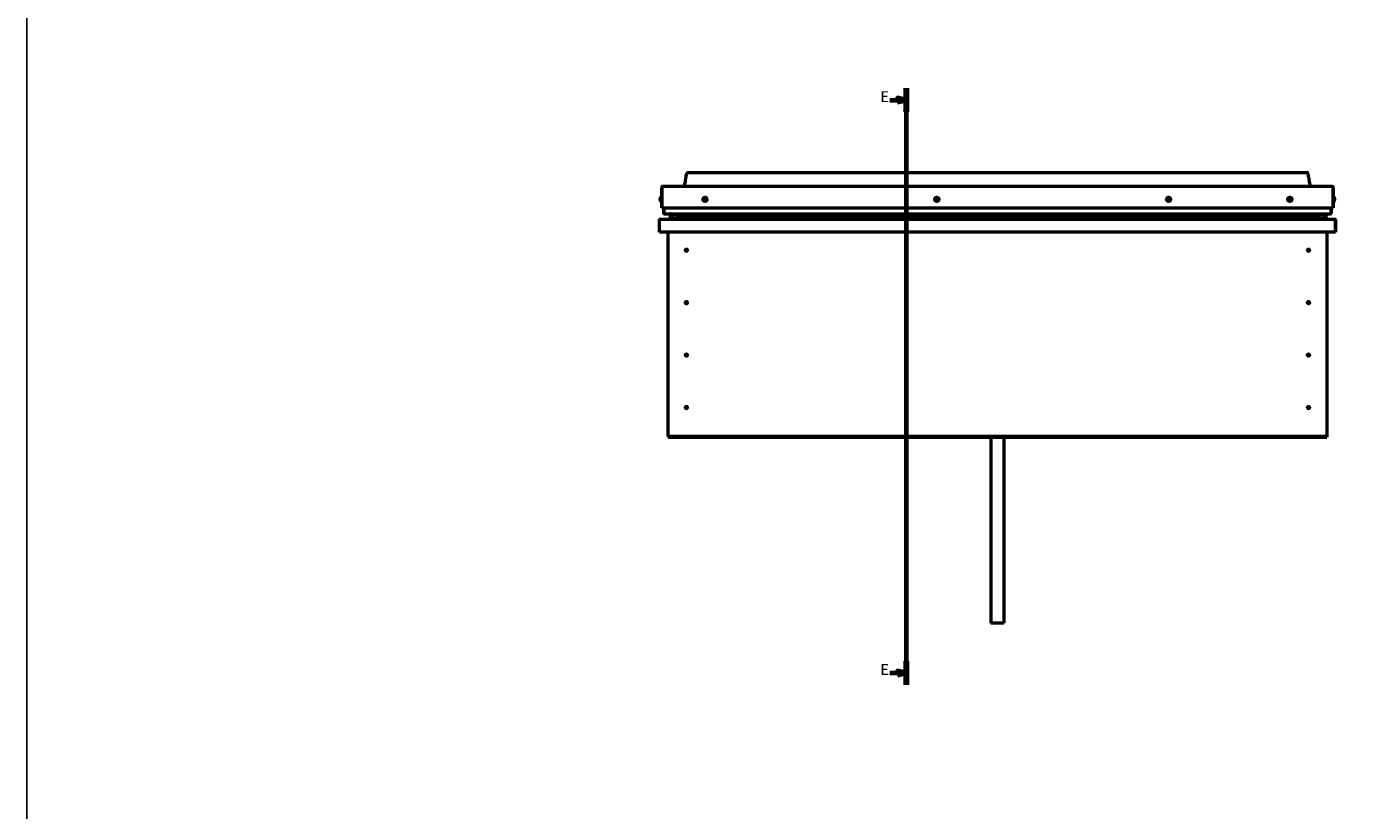
# Model space of a CAD drawing. Units: millimetres. Extents: x 1548 to 23819, y 31364 to 41428.
# Drawn here: x 1548 to 4655, y 34084 to 35891 of the extents above; entities that cross this region are included whole.
import ezdxf

# ---------------------------------------------------------------- set-up
doc = ezdxf.new("R2010")
doc.units = ezdxf.units.MM
doc.layers.add('Section Line (ISO)', color=7, linetype='Continuous', lineweight=70)
doc.layers.add('Visible (ISO)', color=7, linetype='Continuous', lineweight=50)
doc.styles.add('Label Text (ISO)', font='tahoma.ttf')

# ---------------------------------------------------------------- blocks, each defined once
blk = doc.blocks.new('2dTransSection2')
at = {"layer": 'Section Line (ISO)', "linetype": 'Continuous'}
for p, q in [((169.3, 621.08), (165.3, 622.08)), ((165.3, 622.08), (165.3, 620.08)), ((169.3, 626.55), (169.3, 351.25)), ((161.89, 621.08), (165.3, 621.08)), ((165.3, 621.08), (169.3, 621.08)), ((165.3, 620.08), (169.3, 621.08)), ((161.89, 356.71), (165.3, 356.71)), ((169.3, 356.71), (165.3, 357.71)), ((165.3, 357.71), (165.3, 355.71)), ((165.3, 356.71), (169.3, 356.71)), ((165.3, 355.71), (169.3, 356.71))]:
    blk.add_line(p, q, dxfattribs=at)
at = {"layer": 'Section Line (ISO)', "linetype": 'Continuous', "lineweight": 140}
for p, q in [((169.3, 626.55), (169.3, 615.62)), ((169.3, 362.18), (169.3, 351.25))]:
    blk.add_line(p, q, dxfattribs=at)
at = {"layer": 'Section Line (ISO)', "linetype": 'Continuous', "flags": 128}
for points in [[(165.3, 620.08), (169.3, 621.08), (165.3, 622.08), (165.3, 620.08)], [(165.3, 355.71), (169.3, 356.71), (165.3, 357.71), (165.3, 355.71)]]:
    blk.add_lwpolyline(points, dxfattribs=at)
at = {"layer": 'Section Line (ISO)'}
for points in [[(165.3, 620.08), (169.3, 621.08), (165.3, 622.08), (165.3, 620.08)], [(165.3, 355.71), (169.3, 356.71), (165.3, 357.71), (165.3, 355.71)]]:
    blk.add_solid(points, dxfattribs=at)
at = {"layer": 'Section Line (ISO)', "char_height": 5, "attachment_point": 7, "style": 'Label Text (ISO)'}
for insert in [(157.44, 618.58), (157.44, 354.21)]:
    blk.add_mtext('E', dxfattribs=dict(at, insert=insert))

msp = doc.modelspace()

# ---------------------------------------------------------------- linework, layer by layer
msp.add_lwpolyline([(1548.03, 41428.45), (23818.72, 41428.45), (23818.72, 31364.19), (1548.03, 31364.19)], close=True)
at = {"layer": 'Visible (ISO)'}
for p, q in [((3073.23, 35554.71), (4503.23, 35554.71)), ((3013.23, 35473.21), (3013.23, 35520.71)), ((3013.23, 35520.71), (3013.23, 35473.21)), ((3015.73, 35523.21), (4560.73, 35523.21)), ((4563.23, 35520.71), (4563.23, 35473.21)), ((4563.23, 35473.21), (4563.23, 35520.71)), ((3009.99, 35495.41), (3009.99, 35495.41)), ((3009.99, 35494.54), (3009.99, 35495.41)), ((3009.99, 35494.54), (3009.99, 35494.54)), ((3009.99, 35494.47), (3009.99, 35494.54)), ((3009.99, 35494.54), (3009.99, 35494.54)), ((3009.99, 35494.47), (3009.99, 35494.44)), ((3009.99, 35494.47), (3010, 35494.47)), ((3009.99, 35494.17), (3009.99, 35494.44)), ((3009.99, 35492.35), (3009.99, 35494.17)), ((3009.99, 35492.35), (3009.99, 35492.24)), ((3009.99, 35491.97), (3009.99, 35492.24)), ((3009.99, 35491.02), (3009.99, 35491.97)), ((3009.99, 35491.02), (3009.99, 35491.01)), ((3009.99, 35491), (3009.99, 35491.01)), ((3011.34, 35497.96), (3013.23, 35497.96)), ((3011.34, 35488.46), (3013.23, 35488.46)), ((4565.11, 35497.96), (4563.23, 35497.96)), ((4565.11, 35488.46), (4563.23, 35488.46)), ((4566.47, 35491.63), (4566.46, 35491.63)), ((4566.47, 35495.41), (4566.47, 35495.35)), ((4566.47, 35495.21), (4566.47, 35495.35)), ((4566.47, 35495.21), (4566.47, 35493.82)), ((4566.47, 35493.82), (4566.47, 35493.4)), ((4566.47, 35493.4), (4566.47, 35491.68)), ((4566.47, 35491.68), (4566.47, 35491.63)), ((4566.47, 35491.63), (4566.47, 35491.48)), ((4566.47, 35491.4), (4566.47, 35491.48)), ((4566.47, 35491.4), (4566.47, 35491)), ((3013.23, 35473.21), (4563.23, 35473.21)), ((3018.23, 35460.71), (3018.23, 35473.21)), ((3018.23, 35473.21), (3018.23, 35460.71)), ((3019.23, 35459.71), (4557.23, 35459.71)), ((3032.26, 35459.4), (3032.26, 35457.35)), ((3032.54, 35459.04), (3032.54, 35457)), ((3032.54, 35459.04), (3033.23, 35458.8)), ((3032.54, 35457), (3032.54, 35456.99)), ((3033.23, 35456.76), (3032.54, 35456.99)), ((3033.23, 35459.61), (3032.97, 35459.71)), ((3033.23, 35459.69), (3033.23, 35459.71)), ((3033.23, 35459.69), (4546.23, 35459.69)), ((3033.23, 35459), (4546.23, 35459)), ((3033.23, 35459), (3033.23, 35458.26)), ((3033.23, 35458.26), (4546.23, 35458.26)), ((3033.23, 35454.38), (3033.23, 35458.26)), ((3033.23, 35454.38), (3037.36, 35454.38)), ((3037.36, 35454.38), (3037.36, 35454.38)), ((3045.97, 35454.38), (4533.62, 35454.38)), ((4542.22, 35454.38), (4542.22, 35454.38)), ((4542.22, 35454.38), (4546.23, 35454.38)), ((4546.23, 35459.56), (4546.62, 35459.71)), ((4546.23, 35459.71), (4546.23, 35459.69)), ((4547.04, 35459.04), (4546.23, 35458.76)), ((4546.23, 35458.26), (4546.23, 35459)), ((4546.23, 35458.26), (4546.23, 35454.38)), ((4546.23, 35456.71), (4547.04, 35456.99)), ((4547.04, 35457), (4547.04, 35459.04)), ((4547.04, 35457), (4547.04, 35456.99)), ((4547.32, 35457.35), (4547.32, 35459.4)), ((4558.23, 35473.21), (4558.23, 35460.71)), ((4558.23, 35460.71), (4558.23, 35473.21)), ((3008.23, 35446.11), (3008.23, 35446.21)), ((3008.23, 35446.21), (3008.23, 35446.21)), ((3008.23, 35417.71), (3008.23, 35446.11)), ((3009.83, 35447.71), (4566.63, 35447.71)), ((3032.31, 35452.15), (3032.31, 35450.1)), ((3033.23, 35449.78), (4546.23, 35449.78)), ((3034.26, 35449.73), (3086.73, 35449.73)), ((3086.73, 35449.78), (3086.73, 35447.81)), ((4489.73, 35449.78), (4489.73, 35447.81)), ((4489.73, 35447.81), (4489.73, 35449.78)), ((4489.73, 35449.73), (4545.32, 35449.73)), ((4547.27, 35450.1), (4547.27, 35452.15)), ((4568.22, 35446.21), (4568.22, 35417.71)), ((4568.23, 35446.21), (4568.22, 35446.21)), ((4568.23, 35446.11), (4568.23, 35446.21)), ((4568.23, 35417.71), (4568.23, 35446.11)), ((4568.23, 35446.11), (4568.23, 35417.71)), ((4568.23, 35417.71), (3008.23, 35417.71)), ((3028.23, 34947.71), (3028.23, 35417.71)), ((4548.23, 35417.71), (4548.23, 34947.71)), ((4568.22, 35417.71), (4568.23, 35417.71)), ((3069.27, 35377.81), (3069.38, 35377.58)), ((3069.38, 35377.58), (3070.23, 35375.71)), ((3071.07, 35373.84), (3070.23, 35375.71)), ((3071.18, 35373.61), (3071.07, 35373.84)), ((4505.27, 35377.81), (4505.38, 35377.58)), ((4505.38, 35377.58), (4506.23, 35375.71)), ((4507.07, 35373.84), (4506.23, 35375.71)), ((4507.18, 35373.61), (4507.07, 35373.84)), ((3069.27, 35256.81), (3069.38, 35256.58)), ((3069.38, 35256.58), (3070.23, 35254.71)), ((3071.07, 35252.84), (3070.23, 35254.71)), ((3071.18, 35252.61), (3071.07, 35252.84)), ((4505.27, 35256.81), (4505.38, 35256.58)), ((4505.38, 35256.58), (4506.23, 35254.71)), ((4507.07, 35252.84), (4506.23, 35254.71)), ((4507.18, 35252.61), (4507.07, 35252.84)), ((3069.27, 35135.81), (3069.38, 35135.58)), ((3069.38, 35135.58), (3070.23, 35133.71)), ((3071.07, 35131.84), (3070.23, 35133.71)), ((3071.18, 35131.61), (3071.07, 35131.84)), ((4505.27, 35135.81), (4505.38, 35135.58)), ((4505.38, 35135.58), (4506.23, 35133.71)), ((4507.07, 35131.84), (4506.23, 35133.71)), ((4507.18, 35131.61), (4507.07, 35131.84)), ((3068.75, 35014.49), (3068.92, 35014.29)), ((3068.92, 35014.29), (3070.23, 35012.71)), ((3071.53, 35011.13), (3070.23, 35012.71)), ((3071.7, 35010.93), (3071.53, 35011.13)), ((4504.75, 35014.49), (4504.92, 35014.29)), ((4504.92, 35014.29), (4506.23, 35012.71)), ((4507.53, 35011.13), (4506.23, 35012.71)), ((4507.7, 35010.93), (4507.53, 35011.13)), ((3028.23, 34947.71), (3028.23, 34945.71)), ((4548.23, 34945.71), (3028.23, 34945.71)), ((3028.23, 34945.71), (3028.23, 34944.21)), ((3028.23, 34944.21), (4548.23, 34944.21)), ((3773.23, 34944.21), (3773.23, 34515.21)), ((3803.23, 34944.21), (3803.23, 34515.21)), ((4548.23, 34947.71), (4548.23, 34945.71)), ((4548.23, 34945.71), (4548.23, 34944.21)), ((3803.23, 34515.21), (3773.23, 34515.21))]:
    msp.add_line(p, q, dxfattribs=at)
for centre, radius in [((3113.23, 35493.21), 4.75), ((3648.23, 35493.21), 4.75), ((4183.23, 35493.21), 4.75), ((4463.23, 35493.21), 4.75), ((3070.23, 35375.71), 2.4), ((4506.23, 35375.71), 2.4), ((3070.23, 35254.71), 2.4), ((4506.23, 35254.71), 2.4), ((3070.23, 35133.71), 2.4), ((4506.23, 35133.71), 2.4), ((3070.23, 35012.71), 2.4), ((4506.23, 35012.71), 2.4)]:
    msp.add_circle(centre, radius, dxfattribs=at)
for centre, radius, start, end in [((3015.73, 35520.71), 2.5, 90, 180), ((3015.73, 35520.71), 2.5, 90, 180), ((4560.73, 35520.71), 2.5, 0, 90), ((4560.73, 35520.71), 2.5, 0, 90), ((3017.68, 35493.21), 8, 163.68814, 163.99232), ((3017.68, 35493.21), 8, 196.00768, 196.31186), ((3017.68, 35493.21), 8, 144.31467, 163.68814), ((3017.68, 35493.21), 8, 196.31186, 215.68533), ((3011.34, 35497.76), 0.2, 90, 144.31467), ((3011.34, 35488.66), 0.2, 215.68533, 270), ((3113.23, 35493.21), 2.21, 125.30907, 174.16035), ((3111.43, 35493.22), 0.45, 103.07647, 151.29604), ((3111.43, 35493.22), 0.45, 208.17339, 256.39296), ((3113.23, 35493.21), 2.21, 185.30907, 234.16035), ((3111.15, 35494.42), 0.787, 283.07647, 16.39296), ((3111.13, 35492.01), 0.787, 343.07647, 76.39296), ((3112.32, 35491.65), 0.45, 163.07647, 211.29604), ((3112.33, 35494.77), 0.45, 148.17339, 196.39296), ((3112.32, 35491.65), 0.45, 268.17339, 316.39296), ((3113.23, 35493.21), 2.21, 245.30907, 294.16035), ((3113.23, 35493.21), 2.21, 65.30907, 114.16035), ((3112.33, 35494.77), 0.45, 43.07647, 91.29604), ((3113.21, 35490.8), 0.787, 43.07647, 136.39296), ((3113.24, 35495.62), 0.787, 223.07647, 316.39296), ((3114.12, 35491.65), 0.45, 223.07647, 271.29604), ((3114.13, 35494.76), 0.45, 88.17339, 136.39296), ((3113.23, 35493.21), 2.21, 305.30907, 354.16035), ((3114.12, 35491.65), 0.45, 328.17339, 16.39296), ((3113.23, 35493.21), 2.21, 5.30907, 54.16035), ((3114.13, 35494.76), 0.45, 343.07647, 31.29604), ((3115.31, 35491.99), 0.787, 103.07647, 196.39296), ((3115.32, 35494.4), 0.787, 163.07647, 256.39296), ((3115.03, 35493.2), 0.45, 28.17339, 76.39296), ((3115.03, 35493.2), 0.45, 283.07647, 331.29604), ((3648.23, 35493.21), 2.21, 157.31363, 206.16491), ((3646.64, 35494.06), 0.45, 180.17794, 228.39751), ((3646.7, 35492.26), 0.45, 135.08103, 183.30059), ((3645.82, 35493.14), 0.787, 315.08103, 48.39751), ((3648.23, 35493.21), 2.21, 97.31363, 146.16491), ((3646.64, 35494.06), 0.45, 75.08103, 123.30059), ((3646.7, 35492.26), 0.45, 240.17794, 288.39752), ((3648.23, 35493.21), 2.21, 217.31363, 266.16491), ((3646.96, 35495.26), 0.787, 255.08103, 348.39751), ((3647.09, 35491.09), 0.787, 15.08103, 108.39751), ((3648.17, 35495.01), 0.45, 120.17794, 168.39751), ((3648.28, 35491.41), 0.45, 195.08103, 243.30059), ((3648.23, 35493.21), 2.21, 37.31363, 86.16491), ((3648.17, 35495.01), 0.45, 15.08103, 63.30059), ((3648.23, 35493.21), 2.21, 277.31363, 326.16491), ((3648.28, 35491.41), 0.45, 300.17794, 348.39752), ((3649.37, 35495.33), 0.787, 195.08103, 288.39751), ((3649.49, 35491.16), 0.787, 75.08103, 168.39751), ((3649.76, 35494.16), 0.45, 60.17794, 108.39752), ((3649.81, 35492.36), 0.45, 255.08103, 303.30059), ((3650.63, 35493.28), 0.787, 135.08103, 228.39751), ((3649.76, 35494.16), 0.45, 315.08103, 3.30059), ((3649.81, 35492.36), 0.45, 0.17794, 48.39752), ((3648.23, 35493.21), 2.21, 337.31363, 26.16491), ((4183.23, 35493.21), 2.21, 129.19698, 178.04826), ((4181.43, 35493.09), 0.45, 106.96438, 155.18395), ((4181.43, 35493.09), 0.45, 212.06129, 260.28087), ((4183.23, 35493.21), 2.21, 189.19698, 238.04826), ((4181.07, 35494.28), 0.787, 286.96438, 20.28087), ((4181.22, 35491.87), 0.787, 346.96438, 80.28087), ((4182.23, 35494.71), 0.45, 152.06129, 200.28087), ((4182.43, 35491.6), 0.45, 166.96438, 215.18395), ((4183.23, 35493.21), 2.21, 69.19698, 118.04826), ((4182.23, 35494.71), 0.45, 46.96438, 95.18395), ((4182.43, 35491.6), 0.45, 272.06129, 320.28087), ((4183.23, 35493.21), 2.21, 249.19698, 298.04826), ((4183.07, 35495.61), 0.787, 226.96438, 320.28087), ((4183.38, 35490.8), 0.787, 46.96438, 140.28087), ((4184.03, 35494.82), 0.45, 92.06129, 140.28087), ((4184.22, 35491.71), 0.45, 226.96438, 275.18395), ((4183.23, 35493.21), 2.21, 9.19698, 58.04826), ((4184.03, 35494.82), 0.45, 346.96438, 35.18395), ((4185.23, 35494.54), 0.787, 166.96438, 260.28087), ((4185.38, 35492.14), 0.787, 106.96438, 200.28087), ((4183.23, 35493.21), 2.21, 309.19698, 358.04826), ((4184.22, 35491.71), 0.45, 332.06129, 20.28087), ((4185.02, 35493.32), 0.45, 32.06129, 80.28087), ((4185.02, 35493.32), 0.45, 286.96438, 335.18395), ((4463.23, 35493.21), 2.21, 125.30907, 174.16035), ((4461.43, 35493.22), 0.45, 103.07647, 151.29604), ((4461.43, 35493.22), 0.45, 208.17339, 256.39296), ((4463.23, 35493.21), 2.21, 185.30907, 234.16035), ((4461.15, 35494.42), 0.787, 283.07647, 16.39296), ((4461.13, 35492.01), 0.787, 343.07647, 76.39296), ((4462.32, 35491.65), 0.45, 163.07647, 211.29604), ((4462.33, 35494.77), 0.45, 148.17339, 196.39296), ((4462.32, 35491.65), 0.45, 268.17339, 316.39296), ((4463.23, 35493.21), 2.21, 245.30907, 294.16035), ((4463.23, 35493.21), 2.21, 65.30907, 114.16035), ((4462.33, 35494.77), 0.45, 43.07647, 91.29604), ((4463.21, 35490.8), 0.787, 43.07647, 136.39296), ((4463.24, 35495.62), 0.787, 223.07647, 316.39296), ((4464.12, 35491.65), 0.45, 223.07647, 271.29604), ((4464.13, 35494.76), 0.45, 88.17339, 136.39296), ((4463.23, 35493.21), 2.21, 305.30907, 354.16035), ((4464.12, 35491.65), 0.45, 328.17339, 16.39296), ((4463.23, 35493.21), 2.21, 5.30907, 54.16035), ((4464.13, 35494.76), 0.45, 343.07647, 31.29604), ((4465.31, 35491.99), 0.787, 103.07647, 196.39296), ((4465.32, 35494.4), 0.787, 163.07647, 256.39296), ((4465.03, 35493.2), 0.45, 28.17339, 76.39296), ((4465.03, 35493.2), 0.45, 283.07647, 331.29604), ((4565.11, 35497.76), 0.2, 35.68533, 90), ((4565.11, 35488.66), 0.2, 270, 324.31467), ((4558.78, 35493.21), 8, 16.00768, 35.68533), ((4558.78, 35493.21), 8, 324.31467, 343.99232), ((3019.23, 35460.71), 1, 180, 270), ((3019.23, 35460.71), 1, 180, 270), ((4557.23, 35460.71), 1, 270, 0), ((4557.23, 35460.71), 1, 270, 0), ((3009.83, 35446.11), 1.6, 90, 176.41668), ((3086.63, 35447.81), 0.1, 270, 0), ((4489.83, 35447.81), 0.1, 180, 270), ((4489.83, 35447.81), 0.1, 180, 270), ((4566.63, 35446.11), 1.6, 3.58332, 90), ((4566.63, 35446.11), 1.6, 3.58332, 90), ((4566.63, 35446.11), 1.6, 0, 3.58332), ((3070.23, 35375.71), 2.05, 200.6571, 294.38851), ((3070.23, 35375.71), 2.05, 20.6571, 114.38851), ((4506.23, 35375.71), 2.05, 200.6571, 294.38851), ((4506.23, 35375.71), 2.05, 20.6571, 114.38851), ((3070.23, 35254.71), 2.05, 200.6571, 294.38851), ((3070.23, 35254.71), 2.05, 20.6571, 114.38851), ((4506.23, 35254.71), 2.05, 200.6571, 294.38851), ((4506.23, 35254.71), 2.05, 20.6571, 114.38851), ((3070.23, 35133.71), 2.05, 200.6571, 294.38851), ((3070.23, 35133.71), 2.05, 20.6571, 114.38851), ((4506.23, 35133.71), 2.05, 200.6571, 294.38851), ((4506.23, 35133.71), 2.05, 20.6571, 114.38851), ((3070.23, 35012.71), 2.05, 215.87096, 309.60237), ((3070.23, 35012.71), 2.05, 35.87096, 129.60237), ((4506.23, 35012.71), 2.05, 215.87096, 309.60237), ((4506.23, 35012.71), 2.05, 35.87096, 129.60237)]:
    msp.add_arc(centre, radius, start, end, dxfattribs=at)
for centre, major_axis, start_param, end_param in [((3040.29, 35456.34), (5.67, -1.96), 4.3061218, 4.3494611), ((3040.29, 35456.34), (5.67, -1.96), 6.1657219, 6.3265239), ((4539.29, 35456.34), (-5.67, -1.96), 6.2398467, 6.4006487), ((4539.29, 35456.34), (-5.67, -1.96), 1.9337242, 1.9770635)]:
    msp.add_ellipse(centre, major_axis=major_axis, ratio=0.4999993, start_param=start_param, end_param=end_param, dxfattribs=at)
for points, degree, knots in [([(3065.21, 35523.21), (3065.22, 35523.22), (3065.22, 35523.23), (3065.46, 35523.72), (3065.64, 35524.23), (3066.2, 35525.96), (3066.49, 35527.21), (3067.56, 35532.22), (3068.14, 35536.03), (3069.16, 35542.36), (3069.57, 35544.89), (3070.3, 35548.69), (3070.57, 35549.96), (3071.07, 35551.85), (3071.26, 35552.49), (3071.65, 35553.43), (3071.8, 35553.76), (3072.12, 35554.23), (3072.26, 35554.39), (3072.5, 35554.56), (3072.59, 35554.61), (3072.83, 35554.7), (3073.01, 35554.71), (3073.2, 35554.71), (3073.21, 35554.71), (3073.23, 35554.71)], 3, [52.7737898, 52.7737898, 52.7737898, 52.7737898, 52.777207, 52.777207, 52.9376342, 52.9376342, 53.3225002, 53.3225002, 54.4756962, 54.4756962, 55.2461935, 55.2461935, 55.6344246, 55.6344246, 55.8339891, 55.8339891, 55.9409426, 55.9409426, 56.0031569, 56.0031569, 56.0309878, 56.0309878, 56.0821214, 56.0821214, 56.0866107, 56.0866107, 56.0866107, 56.0866107]), ([(4511.24, 35523.21), (4511.04, 35523.62), (4510.88, 35524.06), (4510.36, 35525.59), (4510.09, 35526.7), (4509.08, 35531.18), (4508.55, 35534.58), (4507.54, 35540.82), (4507.09, 35543.67), (4506.31, 35547.92), (4506.03, 35549.34), (4505.49, 35551.46), (4505.29, 35552.18), (4504.89, 35553.24), (4504.73, 35553.61), (4504.41, 35554.13), (4504.27, 35554.32), (4504.01, 35554.53), (4503.91, 35554.59), (4503.65, 35554.69), (4503.48, 35554.71), (4503.28, 35554.71), (4503.25, 35554.71), (4503.23, 35554.71)], 3, [65.2708346, 65.2708346, 65.2708346, 65.2708346, 65.4096971, 65.4096971, 65.7540569, 65.7540569, 66.7859483, 66.7859483, 67.6498224, 67.6498224, 68.0840406, 68.0840406, 68.306288, 68.306288, 68.4243033, 68.4243033, 68.4918366, 68.4918366, 68.5243408, 68.5243408, 68.5756084, 68.5756084, 68.5836017, 68.5836017, 68.5836017, 68.5836017]), ([(3010, 35495.46), (3010, 35495.45), (3010, 35495.45), (3009.99, 35495.44), (3009.99, 35495.43), (3009.99, 35495.41)], 3, [0.201337924, 0.201337924, 0.201337924, 0.201337924, 0.205863226, 0.205863226, 0.217378515, 0.217378515, 0.217378515, 0.217378515]), ([(3009.99, 35494.54), (3009.99, 35494.51), (3010, 35494.48), (3010, 35494.4), (3010, 35494.34), (3009.99, 35494.25), (3009.99, 35494.21), (3009.99, 35494.17)], 3, [0.174387015, 0.174387015, 0.174387015, 0.174387015, 0.18896797, 0.18896797, 0.205863226, 0.205863226, 0.217378515, 0.217378515, 0.217378515, 0.217378515]), ([(3010, 35494.33), (3010, 35494.34), (3010, 35494.36), (3009.99, 35494.4), (3009.99, 35494.42), (3009.99, 35494.44)], 3, [0.201337926, 0.201337926, 0.201337926, 0.201337926, 0.205863226, 0.205863226, 0.217378516, 0.217378516, 0.217378516, 0.217378516]), ([(3009.99, 35492.35), (3009.99, 35492.3), (3010, 35492.25), (3010, 35492.14), (3010, 35492.09), (3009.99, 35492.02), (3009.99, 35491.99), (3009.99, 35491.97)], 3, [0.174387017, 0.174387017, 0.174387017, 0.174387017, 0.18896797, 0.18896797, 0.205863226, 0.205863226, 0.217378517, 0.217378517, 0.217378517, 0.217378517]), ([(3010, 35492.08), (3010, 35492.1), (3010, 35492.11), (3009.99, 35492.16), (3009.99, 35492.2), (3009.99, 35492.24)], 3, [0.201337926, 0.201337926, 0.201337926, 0.201337926, 0.205863226, 0.205863226, 0.217378517, 0.217378517, 0.217378517, 0.217378517]), ([(3009.99, 35491.02), (3009.99, 35490.99), (3010, 35490.98), (3010, 35490.96), (3010, 35490.96), (3009.99, 35490.98), (3009.99, 35490.99), (3009.99, 35491.01)], 3, [0.174387017, 0.174387017, 0.174387017, 0.174387017, 0.18896797, 0.18896797, 0.205863226, 0.205863226, 0.217378517, 0.217378517, 0.217378517, 0.217378517]), ([(3111.03, 35493), (3111.01, 35493.05), (3110.99, 35493.1), (3110.97, 35493.21), (3110.98, 35493.27), (3111, 35493.36), (3111.01, 35493.4), (3111.03, 35493.43)], 3, [0.174387017, 0.174387017, 0.174387017, 0.174387017, 0.18896797, 0.18896797, 0.205863226, 0.205863226, 0.217378516, 0.217378516, 0.217378516, 0.217378516]), ([(3112.3, 35491.2), (3112.26, 35491.21), (3112.2, 35491.22), (3112.1, 35491.26), (3112.05, 35491.29), (3111.98, 35491.35), (3111.96, 35491.39), (3111.93, 35491.42)], 3, [0.174387017, 0.174387017, 0.174387017, 0.174387017, 0.18896797, 0.18896797, 0.205863226, 0.205863226, 0.217378517, 0.217378517, 0.217378517, 0.217378517]), ([(3111.95, 35495.01), (3111.98, 35495.05), (3112.01, 35495.09), (3112.1, 35495.16), (3112.15, 35495.19), (3112.24, 35495.21), (3112.28, 35495.22), (3112.32, 35495.22)], 3, [0.174387015, 0.174387015, 0.174387015, 0.174387015, 0.18896797, 0.18896797, 0.205863226, 0.205863226, 0.217378515, 0.217378515, 0.217378515, 0.217378515]), ([(3114.5, 35491.41), (3114.48, 35491.37), (3114.44, 35491.33), (3114.35, 35491.26), (3114.3, 35491.23), (3114.21, 35491.2), (3114.17, 35491.2), (3114.13, 35491.2)], 3, [0.174387017, 0.174387017, 0.174387017, 0.174387017, 0.18896797, 0.18896797, 0.205863226, 0.205863226, 0.217378517, 0.217378517, 0.217378517, 0.217378517]), ([(3114.15, 35495.21), (3114.2, 35495.21), (3114.25, 35495.2), (3114.35, 35495.16), (3114.4, 35495.13), (3114.47, 35495.06), (3114.5, 35495.03), (3114.52, 35495)], 3, [0.174387015, 0.174387015, 0.174387015, 0.174387015, 0.18896797, 0.18896797, 0.205863226, 0.205863226, 0.217378515, 0.217378515, 0.217378515, 0.217378515]), ([(3115.42, 35493.41), (3115.45, 35493.37), (3115.46, 35493.32), (3115.48, 35493.21), (3115.48, 35493.15), (3115.45, 35493.06), (3115.44, 35493.02), (3115.42, 35492.98)], 3, [0.174387017, 0.174387017, 0.174387017, 0.174387017, 0.18896797, 0.18896797, 0.205863226, 0.205863226, 0.217378517, 0.217378517, 0.217378517, 0.217378517]), ([(3646.19, 35494.06), (3646.19, 35494.11), (3646.2, 35494.16), (3646.24, 35494.26), (3646.27, 35494.32), (3646.33, 35494.39), (3646.36, 35494.41), (3646.39, 35494.44)], 3, [0.174387015, 0.174387015, 0.174387015, 0.174387015, 0.18896797, 0.18896797, 0.205863226, 0.205863226, 0.217378515, 0.217378515, 0.217378515, 0.217378515]), ([(3646.47, 35491.87), (3646.43, 35491.9), (3646.39, 35491.93), (3646.32, 35492.01), (3646.29, 35492.07), (3646.26, 35492.16), (3646.25, 35492.2), (3646.25, 35492.24)], 3, [0.174387017, 0.174387017, 0.174387017, 0.174387017, 0.18896797, 0.18896797, 0.205863226, 0.205863226, 0.217378516, 0.217378516, 0.217378516, 0.217378516]), ([(3647.95, 35495.4), (3647.99, 35495.42), (3648.04, 35495.44), (3648.15, 35495.46), (3648.21, 35495.46), (3648.3, 35495.44), (3648.34, 35495.43), (3648.37, 35495.41)], 3, [0.174387015, 0.174387015, 0.174387015, 0.174387015, 0.18896797, 0.18896797, 0.205863226, 0.205863226, 0.217378515, 0.217378515, 0.217378515, 0.217378515]), ([(3648.51, 35491.02), (3648.46, 35491), (3648.42, 35490.98), (3648.31, 35490.96), (3648.25, 35490.96), (3648.15, 35490.98), (3648.11, 35490.99), (3648.08, 35491.01)], 3, [0.174387017, 0.174387017, 0.174387017, 0.174387017, 0.18896797, 0.18896797, 0.205863226, 0.205863226, 0.217378517, 0.217378517, 0.217378517, 0.217378517]), ([(3649.98, 35494.55), (3650.02, 35494.52), (3650.06, 35494.49), (3650.14, 35494.4), (3650.17, 35494.35), (3650.2, 35494.26), (3650.2, 35494.22), (3650.21, 35494.18)], 3, [0.174387017, 0.174387017, 0.174387017, 0.174387017, 0.18896797, 0.18896797, 0.205863226, 0.205863226, 0.217378517, 0.217378517, 0.217378517, 0.217378517]), ([(3650.26, 35492.36), (3650.26, 35492.31), (3650.25, 35492.26), (3650.22, 35492.15), (3650.19, 35492.1), (3650.12, 35492.03), (3650.09, 35492), (3650.06, 35491.98)], 3, [0.174387017, 0.174387017, 0.174387017, 0.174387017, 0.18896797, 0.18896797, 0.205863226, 0.205863226, 0.217378517, 0.217378517, 0.217378517, 0.217378517]), ([(4181.05, 35492.86), (4181.02, 35492.9), (4181, 35492.95), (4180.98, 35493.05), (4180.98, 35493.12), (4180.99, 35493.21), (4181, 35493.25), (4181.02, 35493.28)], 3, [0.174387017, 0.174387017, 0.174387017, 0.174387017, 0.18896797, 0.18896797, 0.205863226, 0.205863226, 0.217378516, 0.217378516, 0.217378516, 0.217378516]), ([(4181.83, 35494.92), (4181.85, 35494.96), (4181.89, 35495), (4181.97, 35495.08), (4182.02, 35495.11), (4182.11, 35495.14), (4182.15, 35495.15), (4182.19, 35495.16)], 3, [0.174387015, 0.174387015, 0.174387015, 0.174387015, 0.18896797, 0.18896797, 0.205863226, 0.205863226, 0.217378515, 0.217378515, 0.217378515, 0.217378515]), ([(4182.44, 35491.15), (4182.39, 35491.14), (4182.34, 35491.15), (4182.24, 35491.18), (4182.18, 35491.21), (4182.11, 35491.27), (4182.08, 35491.3), (4182.06, 35491.34)], 3, [0.174387017, 0.174387017, 0.174387017, 0.174387017, 0.18896797, 0.18896797, 0.205863226, 0.205863226, 0.217378517, 0.217378517, 0.217378517, 0.217378517]), ([(4184.01, 35495.27), (4184.06, 35495.27), (4184.11, 35495.27), (4184.22, 35495.23), (4184.27, 35495.2), (4184.34, 35495.14), (4184.37, 35495.11), (4184.39, 35495.08)], 3, [0.174387015, 0.174387015, 0.174387015, 0.174387015, 0.18896797, 0.18896797, 0.205863226, 0.205863226, 0.217378515, 0.217378515, 0.217378515, 0.217378515]), ([(4184.62, 35491.5), (4184.6, 35491.46), (4184.57, 35491.41), (4184.48, 35491.34), (4184.43, 35491.31), (4184.34, 35491.27), (4184.3, 35491.26), (4184.26, 35491.26)], 3, [0.174387017, 0.174387017, 0.174387017, 0.174387017, 0.18896797, 0.18896797, 0.205863226, 0.205863226, 0.217378517, 0.217378517, 0.217378517, 0.217378517]), ([(4185.4, 35493.56), (4185.43, 35493.52), (4185.45, 35493.47), (4185.47, 35493.36), (4185.48, 35493.3), (4185.46, 35493.21), (4185.45, 35493.17), (4185.43, 35493.13)], 3, [0.174387017, 0.174387017, 0.174387017, 0.174387017, 0.18896797, 0.18896797, 0.205863226, 0.205863226, 0.217378517, 0.217378517, 0.217378517, 0.217378517]), ([(4461.03, 35493), (4461.01, 35493.05), (4460.99, 35493.1), (4460.97, 35493.21), (4460.98, 35493.27), (4461, 35493.36), (4461.01, 35493.4), (4461.03, 35493.43)], 3, [0.174387017, 0.174387017, 0.174387017, 0.174387017, 0.18896797, 0.18896797, 0.205863226, 0.205863226, 0.217378516, 0.217378516, 0.217378516, 0.217378516]), ([(4462.3, 35491.2), (4462.26, 35491.21), (4462.2, 35491.22), (4462.1, 35491.26), (4462.05, 35491.29), (4461.98, 35491.35), (4461.96, 35491.39), (4461.93, 35491.42)], 3, [0.174387017, 0.174387017, 0.174387017, 0.174387017, 0.18896797, 0.18896797, 0.205863226, 0.205863226, 0.217378517, 0.217378517, 0.217378517, 0.217378517]), ([(4461.95, 35495.01), (4461.98, 35495.05), (4462.01, 35495.09), (4462.1, 35495.16), (4462.15, 35495.19), (4462.24, 35495.21), (4462.28, 35495.22), (4462.32, 35495.22)], 3, [0.174387015, 0.174387015, 0.174387015, 0.174387015, 0.18896797, 0.18896797, 0.205863226, 0.205863226, 0.217378515, 0.217378515, 0.217378515, 0.217378515]), ([(4464.5, 35491.41), (4464.48, 35491.37), (4464.44, 35491.33), (4464.35, 35491.26), (4464.3, 35491.23), (4464.21, 35491.2), (4464.17, 35491.2), (4464.13, 35491.2)], 3, [0.174387017, 0.174387017, 0.174387017, 0.174387017, 0.18896797, 0.18896797, 0.205863226, 0.205863226, 0.217378517, 0.217378517, 0.217378517, 0.217378517]), ([(4464.15, 35495.21), (4464.2, 35495.21), (4464.25, 35495.2), (4464.35, 35495.16), (4464.4, 35495.13), (4464.47, 35495.06), (4464.5, 35495.03), (4464.52, 35495)], 3, [0.174387015, 0.174387015, 0.174387015, 0.174387015, 0.18896797, 0.18896797, 0.205863226, 0.205863226, 0.217378515, 0.217378515, 0.217378515, 0.217378515]), ([(4465.42, 35493.41), (4465.45, 35493.37), (4465.46, 35493.32), (4465.48, 35493.21), (4465.48, 35493.15), (4465.45, 35493.06), (4465.44, 35493.02), (4465.42, 35492.98)], 3, [0.174387017, 0.174387017, 0.174387017, 0.174387017, 0.18896797, 0.18896797, 0.205863226, 0.205863226, 0.217378517, 0.217378517, 0.217378517, 0.217378517]), ([(4566.47, 35495.21), (4566.46, 35495.24), (4566.46, 35495.28), (4566.45, 35495.33), (4566.45, 35495.35), (4566.46, 35495.36), (4566.46, 35495.36), (4566.47, 35495.35)], 3, [0.174387017, 0.174387017, 0.174387017, 0.174387017, 0.18896797, 0.18896797, 0.205863226, 0.205863226, 0.217378517, 0.217378517, 0.217378517, 0.217378517]), ([(4566.47, 35493.4), (4566.46, 35493.45), (4566.46, 35493.5), (4566.45, 35493.61), (4566.45, 35493.67), (4566.46, 35493.76), (4566.46, 35493.79), (4566.47, 35493.82)], 3, [0.174387017, 0.174387017, 0.174387017, 0.174387017, 0.18896797, 0.18896797, 0.205863226, 0.205863226, 0.217378517, 0.217378517, 0.217378517, 0.217378517]), ([(4566.47, 35491.4), (4566.46, 35491.41), (4566.46, 35491.43), (4566.45, 35491.49), (4566.45, 35491.53), (4566.46, 35491.61), (4566.46, 35491.64), (4566.47, 35491.68)], 3, [0.174387015, 0.174387015, 0.174387015, 0.174387015, 0.18896797, 0.18896797, 0.205863226, 0.205863226, 0.217378515, 0.217378515, 0.217378515, 0.217378515]), ([(3032.54, 35456.99), (3032.44, 35457.06), (3032.36, 35457.14), (3032.3, 35457.23), (3032.28, 35457.26), (3032.27, 35457.3), (3032.26, 35457.32), (3032.26, 35457.34), (3032.26, 35457.34), (3032.26, 35457.35)], 3, [-0.214931092, -0.214931092, -0.214931092, -0.214931092, -0.16176694, -0.16176694, -0.145798302, -0.145798302, -0.136709171, -0.136709171, -0.13384986, -0.13384986, -0.13384986, -0.13384986]), ([(4547.04, 35456.99), (4547.14, 35457.06), (4547.22, 35457.14), (4547.29, 35457.23), (4547.3, 35457.26), (4547.32, 35457.3), (4547.32, 35457.32), (4547.32, 35457.34), (4547.32, 35457.34), (4547.32, 35457.35)], 3, [-0.214931092, -0.214931092, -0.214931092, -0.214931092, -0.16176694, -0.16176694, -0.145798302, -0.145798302, -0.136709172, -0.136709172, -0.13384986, -0.13384986, -0.13384986, -0.13384986]), ([(3034.29, 35449.73), (3033.68, 35449.73), (3033.16, 35449.77), (3032.68, 35449.86), (3032.54, 35449.9), (3032.41, 35449.96), (3032.38, 35449.98), (3032.34, 35450.02), (3032.33, 35450.03), (3032.32, 35450.05), (3032.32, 35450.06), (3032.31, 35450.08), (3032.31, 35450.09), (3032.31, 35450.1)], 3, [-1.11551482, -1.11551482, -1.11551482, -1.11551482, -0.84931602, -0.84931602, -0.75760773, -0.75760773, -0.72895105, -0.72895105, -0.71638325, -0.71638325, -0.70880254, -0.70880254, -0.70319743, -0.70319743, -0.70319743, -0.70319743]), ([(3035.09, 35449.75), (3034.96, 35449.75), (3034.83, 35449.74), (3034.57, 35449.73), (3034.43, 35449.73), (3034.29, 35449.73)], 3, [-1.22560495, -1.22560495, -1.22560495, -1.22560495, -1.17517867, -1.17517867, -1.11551482, -1.11551482, -1.11551482, -1.11551482]), ([(4544.5, 35449.75), (4544.63, 35449.75), (4544.75, 35449.74), (4545.02, 35449.73), (4545.16, 35449.73), (4545.29, 35449.73)], 3, [-1.22560495, -1.22560495, -1.22560495, -1.22560495, -1.17517867, -1.17517867, -1.11551482, -1.11551482, -1.11551482, -1.11551482]), ([(4545.29, 35449.73), (4545.9, 35449.73), (4546.43, 35449.77), (4546.9, 35449.86), (4547.04, 35449.9), (4547.17, 35449.96), (4547.2, 35449.98), (4547.24, 35450.02), (4547.25, 35450.03), (4547.26, 35450.05), (4547.27, 35450.06), (4547.27, 35450.08), (4547.27, 35450.09), (4547.27, 35450.1)], 3, [-1.11551482, -1.11551482, -1.11551482, -1.11551482, -0.84931602, -0.84931602, -0.75760773, -0.75760773, -0.72895105, -0.72895105, -0.71638325, -0.71638325, -0.70880254, -0.70880254, -0.70319743, -0.70319743, -0.70319743, -0.70319743]), ([(4546.23, 35452.73), (4547.23, 35452.39), (4547.71, 35452.1), (4547.18, 35451.89), (4546.23, 35451.81), (4546.23, 35451.81)], 4, [0.26598988, 0.26598988, 0.26598988, 0.26598988, 0.26598988, 0.48728894, 0.48767858, 0.48767858, 0.48767858, 0.48767858, 0.48767858]), ([(3068.31, 35374.99), (3068.3, 35375), (3068.29, 35375.03), (3068.26, 35375.14), (3068.22, 35375.25), (3068.17, 35375.56), (3068.16, 35375.76), (3068.21, 35376.06), (3068.22, 35376.11), (3068.23, 35376.17)], 3, [1.02960954, 1.02960954, 1.02960954, 1.02960954, 1.12664681, 1.12664681, 1.33994146, 1.33994146, 1.55323611, 1.55323611, 1.59881706, 1.59881706, 1.59881706, 1.59881706]), ([(3068.23, 35376.17), (3068.22, 35376.26), (3068.23, 35376.36), (3068.27, 35376.62), (3068.31, 35376.78), (3068.47, 35377.12), (3068.61, 35377.33), (3068.87, 35377.56), (3068.94, 35377.62), (3069.1, 35377.72), (3069.19, 35377.77), (3069.27, 35377.81)], 3, [0.97229538, 0.97229538, 0.97229538, 0.97229538, 1.05454297, 1.05454297, 1.16457038, 1.16457038, 1.26205537, 1.26205537, 1.289972, 1.289972, 1.31788863, 1.31788863, 1.31788863, 1.31788863]), ([(3072.22, 35375.25), (3072.23, 35375.15), (3072.22, 35375.05), (3072.19, 35374.8), (3072.14, 35374.64), (3071.98, 35374.29), (3071.84, 35374.09), (3071.58, 35373.85), (3071.51, 35373.8), (3071.35, 35373.69), (3071.26, 35373.64), (3071.18, 35373.61)], 3, [0.97254936, 0.97254936, 0.97254936, 0.97254936, 1.05479695, 1.05479695, 1.16482436, 1.16482436, 1.26230935, 1.26230935, 1.29022598, 1.29022598, 1.31814261, 1.31814261, 1.31814261, 1.31814261]), ([(3072.14, 35376.43), (3072.15, 35376.41), (3072.16, 35376.39), (3072.2, 35376.28), (3072.23, 35376.17), (3072.28, 35375.85), (3072.29, 35375.65), (3072.25, 35375.36), (3072.24, 35375.3), (3072.22, 35375.25)], 3, [1.02982989, 1.02982989, 1.02982989, 1.02982989, 1.12686716, 1.12686716, 1.34016181, 1.34016181, 1.55345646, 1.55345646, 1.5990374, 1.5990374, 1.5990374, 1.5990374]), ([(4504.31, 35374.99), (4504.3, 35375), (4504.29, 35375.03), (4504.26, 35375.14), (4504.22, 35375.25), (4504.17, 35375.56), (4504.16, 35375.76), (4504.21, 35376.06), (4504.22, 35376.11), (4504.23, 35376.17)], 3, [1.02960954, 1.02960954, 1.02960954, 1.02960954, 1.12664681, 1.12664681, 1.33994146, 1.33994146, 1.55323611, 1.55323611, 1.59881706, 1.59881706, 1.59881706, 1.59881706]), ([(4504.23, 35376.17), (4504.22, 35376.26), (4504.23, 35376.36), (4504.27, 35376.62), (4504.31, 35376.78), (4504.47, 35377.12), (4504.61, 35377.33), (4504.87, 35377.56), (4504.94, 35377.62), (4505.1, 35377.72), (4505.19, 35377.77), (4505.27, 35377.81)], 3, [0.97229538, 0.97229538, 0.97229538, 0.97229538, 1.05454297, 1.05454297, 1.16457038, 1.16457038, 1.26205537, 1.26205537, 1.289972, 1.289972, 1.31788863, 1.31788863, 1.31788863, 1.31788863]), ([(4508.22, 35375.25), (4508.23, 35375.15), (4508.22, 35375.05), (4508.19, 35374.8), (4508.14, 35374.64), (4507.98, 35374.29), (4507.84, 35374.09), (4507.58, 35373.85), (4507.51, 35373.8), (4507.35, 35373.69), (4507.26, 35373.64), (4507.18, 35373.61)], 3, [0.97254936, 0.97254936, 0.97254936, 0.97254936, 1.05479695, 1.05479695, 1.16482436, 1.16482436, 1.26230935, 1.26230935, 1.29022598, 1.29022598, 1.31814261, 1.31814261, 1.31814261, 1.31814261]), ([(4508.14, 35376.43), (4508.15, 35376.41), (4508.16, 35376.39), (4508.2, 35376.28), (4508.23, 35376.17), (4508.28, 35375.85), (4508.29, 35375.65), (4508.25, 35375.36), (4508.24, 35375.3), (4508.22, 35375.25)], 3, [1.02982989, 1.02982989, 1.02982989, 1.02982989, 1.12686716, 1.12686716, 1.34016181, 1.34016181, 1.55345646, 1.55345646, 1.5990374, 1.5990374, 1.5990374, 1.5990374]), ([(3068.31, 35253.99), (3068.3, 35254), (3068.29, 35254.03), (3068.26, 35254.14), (3068.22, 35254.25), (3068.17, 35254.56), (3068.16, 35254.76), (3068.21, 35255.06), (3068.22, 35255.11), (3068.23, 35255.17)], 3, [1.02960954, 1.02960954, 1.02960954, 1.02960954, 1.12664681, 1.12664681, 1.33994146, 1.33994146, 1.55323611, 1.55323611, 1.59881706, 1.59881706, 1.59881706, 1.59881706]), ([(3068.23, 35255.17), (3068.22, 35255.26), (3068.23, 35255.36), (3068.27, 35255.62), (3068.31, 35255.78), (3068.47, 35256.12), (3068.61, 35256.33), (3068.87, 35256.56), (3068.94, 35256.62), (3069.1, 35256.72), (3069.19, 35256.77), (3069.27, 35256.81)], 3, [0.97229538, 0.97229538, 0.97229538, 0.97229538, 1.05454297, 1.05454297, 1.16457038, 1.16457038, 1.26205537, 1.26205537, 1.289972, 1.289972, 1.31788863, 1.31788863, 1.31788863, 1.31788863]), ([(3072.22, 35254.25), (3072.23, 35254.15), (3072.22, 35254.05), (3072.19, 35253.8), (3072.14, 35253.64), (3071.98, 35253.29), (3071.84, 35253.09), (3071.58, 35252.85), (3071.51, 35252.8), (3071.35, 35252.69), (3071.26, 35252.64), (3071.18, 35252.61)], 3, [0.97254936, 0.97254936, 0.97254936, 0.97254936, 1.05479695, 1.05479695, 1.16482436, 1.16482436, 1.26230935, 1.26230935, 1.29022598, 1.29022598, 1.31814261, 1.31814261, 1.31814261, 1.31814261]), ([(3072.14, 35255.43), (3072.15, 35255.41), (3072.16, 35255.39), (3072.2, 35255.28), (3072.23, 35255.17), (3072.28, 35254.85), (3072.29, 35254.65), (3072.25, 35254.36), (3072.24, 35254.3), (3072.22, 35254.25)], 3, [1.02982989, 1.02982989, 1.02982989, 1.02982989, 1.12686716, 1.12686716, 1.34016181, 1.34016181, 1.55345646, 1.55345646, 1.5990374, 1.5990374, 1.5990374, 1.5990374]), ([(4504.31, 35253.99), (4504.3, 35254), (4504.29, 35254.03), (4504.26, 35254.14), (4504.22, 35254.25), (4504.17, 35254.56), (4504.16, 35254.76), (4504.21, 35255.06), (4504.22, 35255.11), (4504.23, 35255.17)], 3, [1.02960954, 1.02960954, 1.02960954, 1.02960954, 1.12664681, 1.12664681, 1.33994146, 1.33994146, 1.55323611, 1.55323611, 1.59881706, 1.59881706, 1.59881706, 1.59881706]), ([(4504.23, 35255.17), (4504.22, 35255.26), (4504.23, 35255.36), (4504.27, 35255.62), (4504.31, 35255.78), (4504.47, 35256.12), (4504.61, 35256.33), (4504.87, 35256.56), (4504.94, 35256.62), (4505.1, 35256.72), (4505.19, 35256.77), (4505.27, 35256.81)], 3, [0.97229538, 0.97229538, 0.97229538, 0.97229538, 1.05454297, 1.05454297, 1.16457038, 1.16457038, 1.26205537, 1.26205537, 1.289972, 1.289972, 1.31788863, 1.31788863, 1.31788863, 1.31788863]), ([(4508.22, 35254.25), (4508.23, 35254.15), (4508.22, 35254.05), (4508.19, 35253.8), (4508.14, 35253.64), (4507.98, 35253.29), (4507.84, 35253.09), (4507.58, 35252.85), (4507.51, 35252.8), (4507.35, 35252.69), (4507.26, 35252.64), (4507.18, 35252.61)], 3, [0.97254936, 0.97254936, 0.97254936, 0.97254936, 1.05479695, 1.05479695, 1.16482436, 1.16482436, 1.26230935, 1.26230935, 1.29022598, 1.29022598, 1.31814261, 1.31814261, 1.31814261, 1.31814261]), ([(4508.14, 35255.43), (4508.15, 35255.41), (4508.16, 35255.39), (4508.2, 35255.28), (4508.23, 35255.17), (4508.28, 35254.85), (4508.29, 35254.65), (4508.25, 35254.36), (4508.24, 35254.3), (4508.22, 35254.25)], 3, [1.02982989, 1.02982989, 1.02982989, 1.02982989, 1.12686716, 1.12686716, 1.34016181, 1.34016181, 1.55345646, 1.55345646, 1.5990374, 1.5990374, 1.5990374, 1.5990374]), ([(3068.31, 35132.99), (3068.3, 35133), (3068.29, 35133.03), (3068.26, 35133.14), (3068.22, 35133.25), (3068.17, 35133.56), (3068.16, 35133.76), (3068.21, 35134.06), (3068.22, 35134.11), (3068.23, 35134.17)], 3, [1.02960954, 1.02960954, 1.02960954, 1.02960954, 1.12664681, 1.12664681, 1.33994146, 1.33994146, 1.55323611, 1.55323611, 1.59881706, 1.59881706, 1.59881706, 1.59881706]), ([(3068.23, 35134.17), (3068.22, 35134.26), (3068.23, 35134.36), (3068.27, 35134.62), (3068.31, 35134.78), (3068.47, 35135.12), (3068.61, 35135.33), (3068.87, 35135.56), (3068.94, 35135.62), (3069.1, 35135.72), (3069.19, 35135.77), (3069.27, 35135.81)], 3, [0.97229538, 0.97229538, 0.97229538, 0.97229538, 1.05454297, 1.05454297, 1.16457038, 1.16457038, 1.26205537, 1.26205537, 1.289972, 1.289972, 1.31788863, 1.31788863, 1.31788863, 1.31788863]), ([(3072.22, 35133.25), (3072.23, 35133.15), (3072.22, 35133.05), (3072.19, 35132.8), (3072.14, 35132.64), (3071.98, 35132.29), (3071.84, 35132.09), (3071.58, 35131.85), (3071.51, 35131.8), (3071.35, 35131.69), (3071.26, 35131.64), (3071.18, 35131.61)], 3, [0.97254936, 0.97254936, 0.97254936, 0.97254936, 1.05479695, 1.05479695, 1.16482436, 1.16482436, 1.26230935, 1.26230935, 1.29022598, 1.29022598, 1.31814261, 1.31814261, 1.31814261, 1.31814261]), ([(3072.14, 35134.43), (3072.15, 35134.41), (3072.16, 35134.39), (3072.2, 35134.28), (3072.23, 35134.17), (3072.28, 35133.85), (3072.29, 35133.65), (3072.25, 35133.36), (3072.24, 35133.3), (3072.22, 35133.25)], 3, [1.02982989, 1.02982989, 1.02982989, 1.02982989, 1.12686716, 1.12686716, 1.34016181, 1.34016181, 1.55345646, 1.55345646, 1.5990374, 1.5990374, 1.5990374, 1.5990374]), ([(4504.31, 35132.99), (4504.3, 35133), (4504.29, 35133.03), (4504.26, 35133.14), (4504.22, 35133.25), (4504.17, 35133.56), (4504.16, 35133.76), (4504.21, 35134.06), (4504.22, 35134.11), (4504.23, 35134.17)], 3, [1.02960954, 1.02960954, 1.02960954, 1.02960954, 1.12664681, 1.12664681, 1.33994146, 1.33994146, 1.55323611, 1.55323611, 1.59881706, 1.59881706, 1.59881706, 1.59881706]), ([(4504.23, 35134.17), (4504.22, 35134.26), (4504.23, 35134.36), (4504.27, 35134.62), (4504.31, 35134.78), (4504.47, 35135.12), (4504.61, 35135.33), (4504.87, 35135.56), (4504.94, 35135.62), (4505.1, 35135.72), (4505.19, 35135.77), (4505.27, 35135.81)], 3, [0.97229538, 0.97229538, 0.97229538, 0.97229538, 1.05454297, 1.05454297, 1.16457038, 1.16457038, 1.26205537, 1.26205537, 1.289972, 1.289972, 1.31788863, 1.31788863, 1.31788863, 1.31788863]), ([(4508.22, 35133.25), (4508.23, 35133.15), (4508.22, 35133.05), (4508.19, 35132.8), (4508.14, 35132.64), (4507.98, 35132.29), (4507.84, 35132.09), (4507.58, 35131.85), (4507.51, 35131.8), (4507.35, 35131.69), (4507.26, 35131.64), (4507.18, 35131.61)], 3, [0.97254936, 0.97254936, 0.97254936, 0.97254936, 1.05479695, 1.05479695, 1.16482436, 1.16482436, 1.26230935, 1.26230935, 1.29022598, 1.29022598, 1.31814261, 1.31814261, 1.31814261, 1.31814261]), ([(4508.14, 35134.43), (4508.15, 35134.41), (4508.16, 35134.39), (4508.2, 35134.28), (4508.23, 35134.17), (4508.28, 35133.85), (4508.29, 35133.65), (4508.25, 35133.36), (4508.24, 35133.3), (4508.22, 35133.25)], 3, [1.02982989, 1.02982989, 1.02982989, 1.02982989, 1.12686716, 1.12686716, 1.34016181, 1.34016181, 1.55345646, 1.55345646, 1.5990374, 1.5990374, 1.5990374, 1.5990374]), ([(3068.18, 35012.63), (3068.15, 35012.72), (3068.13, 35012.82), (3068.1, 35013.07), (3068.09, 35013.24), (3068.16, 35013.61), (3068.24, 35013.85), (3068.43, 35014.14), (3068.49, 35014.22), (3068.61, 35014.36), (3068.68, 35014.43), (3068.75, 35014.49)], 3, [0.97254936, 0.97254936, 0.97254936, 0.97254936, 1.05479695, 1.05479695, 1.16482436, 1.16482436, 1.26230935, 1.26230935, 1.29022598, 1.29022598, 1.31814261, 1.31814261, 1.31814261, 1.31814261]), ([(3068.56, 35011.51), (3068.55, 35011.52), (3068.54, 35011.54), (3068.48, 35011.64), (3068.41, 35011.74), (3068.28, 35012.03), (3068.22, 35012.22), (3068.18, 35012.52), (3068.18, 35012.57), (3068.18, 35012.63)], 3, [1.02982989, 1.02982989, 1.02982989, 1.02982989, 1.12686716, 1.12686716, 1.34016181, 1.34016181, 1.55345646, 1.55345646, 1.5990374, 1.5990374, 1.5990374, 1.5990374]), ([(3072.27, 35012.79), (3072.3, 35012.7), (3072.33, 35012.6), (3072.36, 35012.34), (3072.36, 35012.18), (3072.29, 35011.8), (3072.21, 35011.57), (3072.02, 35011.27), (3071.97, 35011.2), (3071.84, 35011.06), (3071.77, 35010.99), (3071.7, 35010.93)], 3, [0.97229538, 0.97229538, 0.97229538, 0.97229538, 1.05454297, 1.05454297, 1.16457038, 1.16457038, 1.26205537, 1.26205537, 1.289972, 1.289972, 1.31788863, 1.31788863, 1.31788863, 1.31788863]), ([(3071.89, 35013.91), (3071.9, 35013.89), (3071.91, 35013.87), (3071.98, 35013.78), (3072.04, 35013.68), (3072.17, 35013.39), (3072.23, 35013.2), (3072.27, 35012.9), (3072.27, 35012.85), (3072.27, 35012.79)], 3, [1.02960954, 1.02960954, 1.02960954, 1.02960954, 1.12664681, 1.12664681, 1.33994146, 1.33994146, 1.55323611, 1.55323611, 1.59881706, 1.59881706, 1.59881706, 1.59881706]), ([(4504.18, 35012.63), (4504.15, 35012.72), (4504.13, 35012.82), (4504.1, 35013.07), (4504.09, 35013.24), (4504.16, 35013.61), (4504.24, 35013.85), (4504.43, 35014.14), (4504.49, 35014.22), (4504.61, 35014.36), (4504.68, 35014.43), (4504.75, 35014.49)], 3, [0.97254936, 0.97254936, 0.97254936, 0.97254936, 1.05479695, 1.05479695, 1.16482436, 1.16482436, 1.26230935, 1.26230935, 1.29022598, 1.29022598, 1.31814261, 1.31814261, 1.31814261, 1.31814261]), ([(4504.56, 35011.51), (4504.55, 35011.52), (4504.54, 35011.54), (4504.48, 35011.64), (4504.41, 35011.74), (4504.28, 35012.03), (4504.22, 35012.22), (4504.18, 35012.52), (4504.18, 35012.57), (4504.18, 35012.63)], 3, [1.02982989, 1.02982989, 1.02982989, 1.02982989, 1.12686716, 1.12686716, 1.34016181, 1.34016181, 1.55345646, 1.55345646, 1.5990374, 1.5990374, 1.5990374, 1.5990374]), ([(4508.27, 35012.79), (4508.3, 35012.7), (4508.33, 35012.6), (4508.36, 35012.34), (4508.36, 35012.18), (4508.29, 35011.8), (4508.21, 35011.57), (4508.02, 35011.27), (4507.97, 35011.2), (4507.84, 35011.06), (4507.77, 35010.99), (4507.7, 35010.93)], 3, [0.97229538, 0.97229538, 0.97229538, 0.97229538, 1.05454297, 1.05454297, 1.16457038, 1.16457038, 1.26205537, 1.26205537, 1.289972, 1.289972, 1.31788863, 1.31788863, 1.31788863, 1.31788863]), ([(4507.89, 35013.91), (4507.9, 35013.89), (4507.91, 35013.87), (4507.98, 35013.78), (4508.04, 35013.68), (4508.17, 35013.39), (4508.23, 35013.2), (4508.27, 35012.9), (4508.27, 35012.85), (4508.27, 35012.79)], 3, [1.02960954, 1.02960954, 1.02960954, 1.02960954, 1.12664681, 1.12664681, 1.33994146, 1.33994146, 1.55323611, 1.55323611, 1.59881706, 1.59881706, 1.59881706, 1.59881706])]:
    msp.add_open_spline(points, degree=degree, knots=knots, dxfattribs=at)
for points, degree in [([(3032.97, 35459.71), (3031.82, 35459.59), (3032.54, 35459.04)], 2), ([(3033.23, 35459.69), (3033.23, 35459.69), (3033.23, 35459)], 2), ([(3033.23, 35454.38), (3033.23, 35453.8), (3033.23, 35450.92), (3033.23, 35449.78), (3033.23, 35449.78)], 4), ([(3037.36, 35454.38), (3037.61, 35454.31), (3037.7, 35454.23), (3037.68, 35454.15), (3037.57, 35454.06)], 4), ([(4542.22, 35454.38), (4541.98, 35454.31), (4541.88, 35454.23), (4541.9, 35454.15), (4542.01, 35454.06)], 4), ([(4546.23, 35459), (4546.23, 35459.69), (4546.23, 35459.69)], 2), ([(4546.23, 35449.78), (4546.23, 35449.78), (4546.23, 35450.92), (4546.23, 35453.8), (4546.23, 35454.38)], 4), ([(4546.62, 35459.71), (4547.77, 35459.59), (4547.04, 35459.04)], 2), ([(3033.23, 35452.68), (3032.34, 35452.37), (3031.94, 35452.1), (3032.38, 35451.91), (3033.23, 35451.82)], 4), ([(3035.48, 35449.78), (3035.35, 35449.77), (3035.22, 35449.76), (3035.09, 35449.75)], 3), ([(4544.1, 35449.78), (4544.24, 35449.77), (4544.37, 35449.76), (4544.5, 35449.75)], 3), ([(3070.23, 35375.71), (3069.62, 35375.43), (3068.98, 35375.19), (3068.31, 35374.99)], 3), ([(3070.23, 35375.71), (3070.83, 35375.98), (3071.47, 35376.23), (3072.14, 35376.43)], 3), ([(4506.23, 35375.71), (4505.62, 35375.43), (4504.98, 35375.19), (4504.31, 35374.99)], 3), ([(4506.23, 35375.71), (4506.83, 35375.98), (4507.47, 35376.23), (4508.14, 35376.43)], 3), ([(3070.23, 35254.71), (3069.62, 35254.43), (3068.98, 35254.19), (3068.31, 35253.99)], 3), ([(3070.23, 35254.71), (3070.83, 35254.98), (3071.47, 35255.23), (3072.14, 35255.43)], 3), ([(4506.23, 35254.71), (4505.62, 35254.43), (4504.98, 35254.19), (4504.31, 35253.99)], 3), ([(4506.23, 35254.71), (4506.83, 35254.98), (4507.47, 35255.23), (4508.14, 35255.43)], 3), ([(3070.23, 35133.71), (3069.62, 35133.43), (3068.98, 35133.19), (3068.31, 35132.99)], 3), ([(3070.23, 35133.71), (3070.83, 35133.98), (3071.47, 35134.23), (3072.14, 35134.43)], 3), ([(4506.23, 35133.71), (4505.62, 35133.43), (4504.98, 35133.19), (4504.31, 35132.99)], 3), ([(4506.23, 35133.71), (4506.83, 35133.98), (4507.47, 35134.23), (4508.14, 35134.43)], 3), ([(3070.23, 35012.71), (3069.71, 35012.28), (3069.16, 35011.88), (3068.56, 35011.51)], 3), ([(3070.23, 35012.71), (3070.74, 35013.13), (3071.29, 35013.54), (3071.89, 35013.91)], 3), ([(4506.23, 35012.71), (4505.71, 35012.28), (4505.16, 35011.88), (4504.56, 35011.51)], 3), ([(4506.23, 35012.71), (4506.74, 35013.13), (4507.29, 35013.54), (4507.89, 35013.91)], 3)]:
    msp.add_open_spline(points, degree=degree, dxfattribs=at)

# ---------------------------------------------------------------- block references
at = {"layer": 'Section Line (ISO)', "xscale": 5, "yscale": 5, "zscale": 5}
msp.add_blockref('2dTransSection2', (2730.68, 32616.86), dxfattribs=at)

doc.saveas('drawing.dxf')
